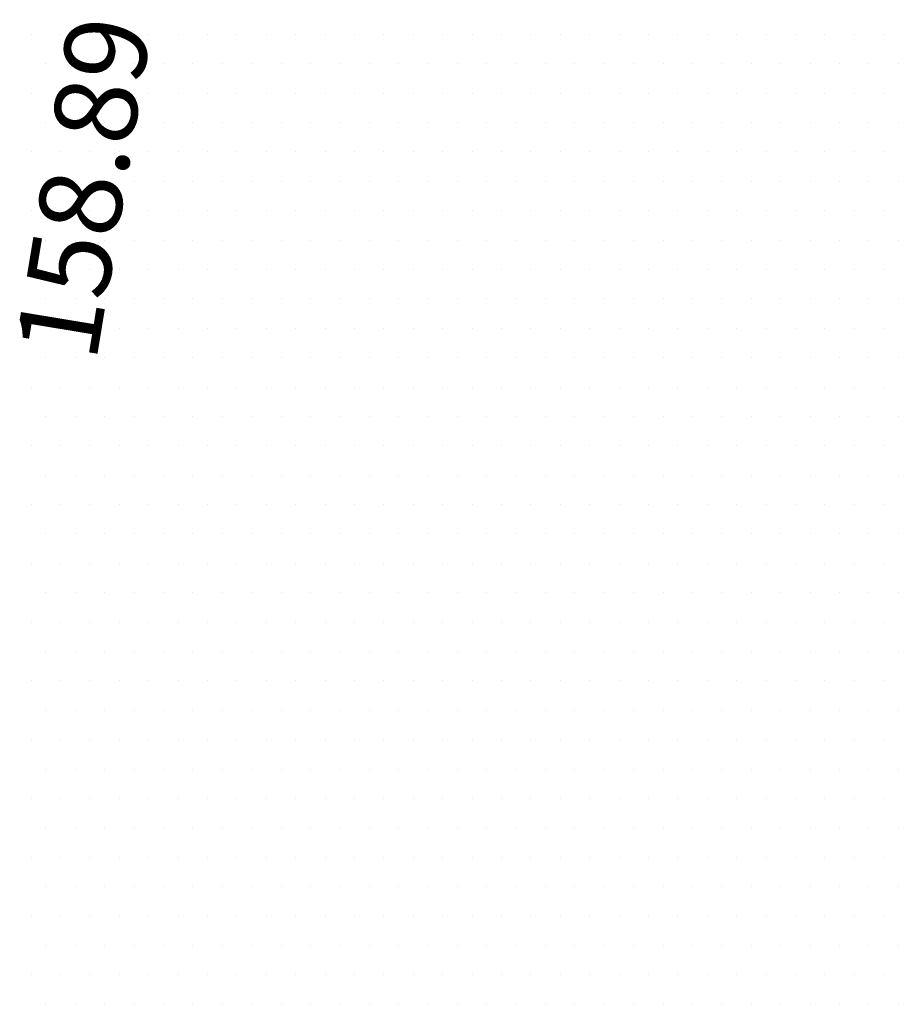
# Model space of a CAD drawing. Extents: x 359501 to 361276, y 3321657 to 3323041.
# Drawn here: x 359818 to 359840, y 3321882 to 3321907 of the extents above; entities that cross this region are included whole.
import ezdxf

# ---------------------------------------------------------------- set-up
doc = ezdxf.new("R2010")
doc.units = 0
doc.header["$MEASUREMENT"] = 0
doc.layers.get('0').update_dxf_attribs({"linetype": 'CONTINUOUS'})
doc.layers.add('HATCH-RECUO', color=8, linetype='CONTINUOUS')
doc.layers.add('PROJETO', color=4, linetype='CONTINUOUS')
doc.styles.add('ROMANS', font='romans', dxfattribs={"height": 1.3})

# ---------------------------------------------------------------- blocks, each defined once
blk = doc.blocks.new('*X3')
at = {"color": 0, "linetype": 'CONTINUOUS'}
for p, q in [((179206.125, 1663590.75), (179206.125, 1663590.75)), ((179206.875, 1663590.75), (179206.875, 1663590.75)), ((179207.625, 1663590.75), (179207.625, 1663590.75)), ((179208.375, 1663590.75), (179208.375, 1663590.75)), ((179209.125, 1663590.75), (179209.125, 1663590.75)), ((179209.875, 1663590.75), (179209.875, 1663590.75)), ((179210.625, 1663590.75), (179210.625, 1663590.75)), ((179211.375, 1663590.75), (179211.375, 1663590.75)), ((179212.125, 1663590.75), (179212.125, 1663590.75)), ((179212.875, 1663590.75), (179212.875, 1663590.75)), ((179213.625, 1663590.75), (179213.625, 1663590.75)), ((179214.375, 1663590.75), (179214.375, 1663590.75)), ((179215.125, 1663590.75), (179215.125, 1663590.75)), ((179215.875, 1663590.75), (179215.875, 1663590.75)), ((179216.625, 1663590.75), (179216.625, 1663590.75)), ((179217.375, 1663590.75), (179217.375, 1663590.75)), ((179218.125, 1663590.75), (179218.125, 1663590.75)), ((179218.875, 1663590.75), (179218.875, 1663590.75)), ((179219.625, 1663590.75), (179219.625, 1663590.75)), ((179220.375, 1663590.75), (179220.375, 1663590.75)), ((179221.125, 1663590.75), (179221.125, 1663590.75)), ((179221.875, 1663590.75), (179221.875, 1663590.75)), ((179222.625, 1663590.75), (179222.625, 1663590.75)), ((179223.375, 1663590.75), (179223.375, 1663590.75)), ((179224.125, 1663590.75), (179224.125, 1663590.75)), ((179224.875, 1663590.75), (179224.875, 1663590.75)), ((179225.625, 1663590.75), (179225.625, 1663590.75)), ((179226.375, 1663590.75), (179226.375, 1663590.75)), ((179227.125, 1663590.75), (179227.125, 1663590.75)), ((179227.875, 1663590.75), (179227.875, 1663590.75)), ((179206.5, 1663590), (179206.5, 1663590)), ((179207.25, 1663590), (179207.25, 1663590)), ((179208, 1663590), (179208, 1663590)), ((179208.75, 1663590), (179208.75, 1663590)), ((179209.5, 1663590), (179209.5, 1663590)), ((179210.25, 1663590), (179210.25, 1663590)), ((179211, 1663590), (179211, 1663590)), ((179211.75, 1663590), (179211.75, 1663590)), ((179212.5, 1663590), (179212.5, 1663590)), ((179213.25, 1663590), (179213.25, 1663590)), ((179214, 1663590), (179214, 1663590)), ((179214.75, 1663590), (179214.75, 1663590)), ((179215.5, 1663590), (179215.5, 1663590)), ((179216.25, 1663590), (179216.25, 1663590)), ((179217, 1663590), (179217, 1663590)), ((179217.75, 1663590), (179217.75, 1663590)), ((179218.5, 1663590), (179218.5, 1663590)), ((179219.25, 1663590), (179219.25, 1663590)), ((179220, 1663590), (179220, 1663590)), ((179220.75, 1663590), (179220.75, 1663590)), ((179221.5, 1663590), (179221.5, 1663590)), ((179222.25, 1663590), (179222.25, 1663590)), ((179223, 1663590), (179223, 1663590)), ((179223.75, 1663590), (179223.75, 1663590)), ((179224.5, 1663590), (179224.5, 1663590)), ((179225.25, 1663590), (179225.25, 1663590)), ((179226, 1663590), (179226, 1663590)), ((179226.75, 1663590), (179226.75, 1663590)), ((179227.5, 1663590), (179227.5, 1663590)), ((179228.25, 1663590), (179228.25, 1663590)), ((179206.125, 1663589.25), (179206.125, 1663589.25)), ((179206.875, 1663589.25), (179206.875, 1663589.25)), ((179207.625, 1663589.25), (179207.625, 1663589.25)), ((179208.375, 1663589.25), (179208.375, 1663589.25)), ((179209.125, 1663589.25), (179209.125, 1663589.25)), ((179209.875, 1663589.25), (179209.875, 1663589.25)), ((179210.625, 1663589.25), (179210.625, 1663589.25)), ((179211.375, 1663589.25), (179211.375, 1663589.25)), ((179212.125, 1663589.25), (179212.125, 1663589.25)), ((179212.875, 1663589.25), (179212.875, 1663589.25)), ((179213.625, 1663589.25), (179213.625, 1663589.25)), ((179214.375, 1663589.25), (179214.375, 1663589.25)), ((179215.125, 1663589.25), (179215.125, 1663589.25)), ((179215.875, 1663589.25), (179215.875, 1663589.25)), ((179216.625, 1663589.25), (179216.625, 1663589.25)), ((179217.375, 1663589.25), (179217.375, 1663589.25)), ((179218.125, 1663589.25), (179218.125, 1663589.25)), ((179218.875, 1663589.25), (179218.875, 1663589.25)), ((179219.625, 1663589.25), (179219.625, 1663589.25)), ((179220.375, 1663589.25), (179220.375, 1663589.25)), ((179221.125, 1663589.25), (179221.125, 1663589.25)), ((179221.875, 1663589.25), (179221.875, 1663589.25)), ((179222.625, 1663589.25), (179222.625, 1663589.25)), ((179223.375, 1663589.25), (179223.375, 1663589.25)), ((179224.125, 1663589.25), (179224.125, 1663589.25)), ((179224.875, 1663589.25), (179224.875, 1663589.25)), ((179225.625, 1663589.25), (179225.625, 1663589.25)), ((179226.375, 1663589.25), (179226.375, 1663589.25)), ((179227.125, 1663589.25), (179227.125, 1663589.25)), ((179227.875, 1663589.25), (179227.875, 1663589.25)), ((179206.5, 1663588.5), (179206.5, 1663588.5)), ((179207.25, 1663588.5), (179207.25, 1663588.5)), ((179208, 1663588.5), (179208, 1663588.5)), ((179208.75, 1663588.5), (179208.75, 1663588.5)), ((179209.5, 1663588.5), (179209.5, 1663588.5)), ((179210.25, 1663588.5), (179210.25, 1663588.5)), ((179211, 1663588.5), (179211, 1663588.5)), ((179211.75, 1663588.5), (179211.75, 1663588.5)), ((179212.5, 1663588.5), (179212.5, 1663588.5)), ((179213.25, 1663588.5), (179213.25, 1663588.5)), ((179214, 1663588.5), (179214, 1663588.5)), ((179214.75, 1663588.5), (179214.75, 1663588.5)), ((179215.5, 1663588.5), (179215.5, 1663588.5)), ((179216.25, 1663588.5), (179216.25, 1663588.5)), ((179217, 1663588.5), (179217, 1663588.5)), ((179217.75, 1663588.5), (179217.75, 1663588.5)), ((179218.5, 1663588.5), (179218.5, 1663588.5)), ((179219.25, 1663588.5), (179219.25, 1663588.5)), ((179220, 1663588.5), (179220, 1663588.5)), ((179220.75, 1663588.5), (179220.75, 1663588.5)), ((179221.5, 1663588.5), (179221.5, 1663588.5)), ((179222.25, 1663588.5), (179222.25, 1663588.5)), ((179223, 1663588.5), (179223, 1663588.5)), ((179223.75, 1663588.5), (179223.75, 1663588.5)), ((179224.5, 1663588.5), (179224.5, 1663588.5)), ((179225.25, 1663588.5), (179225.25, 1663588.5)), ((179226, 1663588.5), (179226, 1663588.5)), ((179226.75, 1663588.5), (179226.75, 1663588.5)), ((179227.5, 1663588.5), (179227.5, 1663588.5)), ((179228.25, 1663588.5), (179228.25, 1663588.5)), ((179206.125, 1663587.75), (179206.125, 1663587.75)), ((179206.875, 1663587.75), (179206.875, 1663587.75)), ((179207.625, 1663587.75), (179207.625, 1663587.75)), ((179208.375, 1663587.75), (179208.375, 1663587.75)), ((179209.125, 1663587.75), (179209.125, 1663587.75)), ((179209.875, 1663587.75), (179209.875, 1663587.75)), ((179210.625, 1663587.75), (179210.625, 1663587.75)), ((179211.375, 1663587.75), (179211.375, 1663587.75)), ((179212.125, 1663587.75), (179212.125, 1663587.75)), ((179212.875, 1663587.75), (179212.875, 1663587.75)), ((179213.625, 1663587.75), (179213.625, 1663587.75)), ((179214.375, 1663587.75), (179214.375, 1663587.75)), ((179215.125, 1663587.75), (179215.125, 1663587.75)), ((179215.875, 1663587.75), (179215.875, 1663587.75)), ((179216.625, 1663587.75), (179216.625, 1663587.75)), ((179217.375, 1663587.75), (179217.375, 1663587.75)), ((179218.125, 1663587.75), (179218.125, 1663587.75)), ((179218.875, 1663587.75), (179218.875, 1663587.75)), ((179219.625, 1663587.75), (179219.625, 1663587.75)), ((179220.375, 1663587.75), (179220.375, 1663587.75)), ((179221.125, 1663587.75), (179221.125, 1663587.75)), ((179221.875, 1663587.75), (179221.875, 1663587.75)), ((179222.625, 1663587.75), (179222.625, 1663587.75)), ((179223.375, 1663587.75), (179223.375, 1663587.75)), ((179224.125, 1663587.75), (179224.125, 1663587.75)), ((179224.875, 1663587.75), (179224.875, 1663587.75)), ((179225.625, 1663587.75), (179225.625, 1663587.75)), ((179226.375, 1663587.75), (179226.375, 1663587.75)), ((179227.125, 1663587.75), (179227.125, 1663587.75)), ((179227.875, 1663587.75), (179227.875, 1663587.75)), ((179206.5, 1663587), (179206.5, 1663587)), ((179207.25, 1663587), (179207.25, 1663587)), ((179208, 1663587), (179208, 1663587)), ((179208.75, 1663587), (179208.75, 1663587)), ((179209.5, 1663587), (179209.5, 1663587)), ((179210.25, 1663587), (179210.25, 1663587)), ((179211, 1663587), (179211, 1663587)), ((179211.75, 1663587), (179211.75, 1663587)), ((179212.5, 1663587), (179212.5, 1663587)), ((179213.25, 1663587), (179213.25, 1663587)), ((179214, 1663587), (179214, 1663587)), ((179214.75, 1663587), (179214.75, 1663587)), ((179215.5, 1663587), (179215.5, 1663587)), ((179216.25, 1663587), (179216.25, 1663587)), ((179217, 1663587), (179217, 1663587)), ((179217.75, 1663587), (179217.75, 1663587)), ((179218.5, 1663587), (179218.5, 1663587)), ((179219.25, 1663587), (179219.25, 1663587)), ((179220, 1663587), (179220, 1663587)), ((179220.75, 1663587), (179220.75, 1663587)), ((179221.5, 1663587), (179221.5, 1663587)), ((179222.25, 1663587), (179222.25, 1663587)), ((179223, 1663587), (179223, 1663587)), ((179223.75, 1663587), (179223.75, 1663587)), ((179224.5, 1663587), (179224.5, 1663587)), ((179225.25, 1663587), (179225.25, 1663587)), ((179226, 1663587), (179226, 1663587)), ((179226.75, 1663587), (179226.75, 1663587)), ((179227.5, 1663587), (179227.5, 1663587)), ((179228.25, 1663587), (179228.25, 1663587)), ((179206.125, 1663586.25), (179206.125, 1663586.25)), ((179206.875, 1663586.25), (179206.875, 1663586.25)), ((179207.625, 1663586.25), (179207.625, 1663586.25)), ((179208.375, 1663586.25), (179208.375, 1663586.25)), ((179209.125, 1663586.25), (179209.125, 1663586.25)), ((179209.875, 1663586.25), (179209.875, 1663586.25)), ((179210.625, 1663586.25), (179210.625, 1663586.25)), ((179211.375, 1663586.25), (179211.375, 1663586.25)), ((179212.125, 1663586.25), (179212.125, 1663586.25)), ((179212.875, 1663586.25), (179212.875, 1663586.25)), ((179213.625, 1663586.25), (179213.625, 1663586.25)), ((179214.375, 1663586.25), (179214.375, 1663586.25)), ((179215.125, 1663586.25), (179215.125, 1663586.25)), ((179215.875, 1663586.25), (179215.875, 1663586.25)), ((179216.625, 1663586.25), (179216.625, 1663586.25)), ((179217.375, 1663586.25), (179217.375, 1663586.25)), ((179218.125, 1663586.25), (179218.125, 1663586.25)), ((179218.875, 1663586.25), (179218.875, 1663586.25)), ((179219.625, 1663586.25), (179219.625, 1663586.25)), ((179220.375, 1663586.25), (179220.375, 1663586.25)), ((179221.125, 1663586.25), (179221.125, 1663586.25)), ((179221.875, 1663586.25), (179221.875, 1663586.25)), ((179222.625, 1663586.25), (179222.625, 1663586.25)), ((179223.375, 1663586.25), (179223.375, 1663586.25)), ((179224.125, 1663586.25), (179224.125, 1663586.25)), ((179224.875, 1663586.25), (179224.875, 1663586.25)), ((179225.625, 1663586.25), (179225.625, 1663586.25)), ((179226.375, 1663586.25), (179226.375, 1663586.25)), ((179227.125, 1663586.25), (179227.125, 1663586.25)), ((179227.875, 1663586.25), (179227.875, 1663586.25)), ((179206.5, 1663585.5), (179206.5, 1663585.5)), ((179207.25, 1663585.5), (179207.25, 1663585.5)), ((179208, 1663585.5), (179208, 1663585.5)), ((179208.75, 1663585.5), (179208.75, 1663585.5)), ((179209.5, 1663585.5), (179209.5, 1663585.5)), ((179210.25, 1663585.5), (179210.25, 1663585.5)), ((179211, 1663585.5), (179211, 1663585.5)), ((179211.75, 1663585.5), (179211.75, 1663585.5)), ((179212.5, 1663585.5), (179212.5, 1663585.5)), ((179213.25, 1663585.5), (179213.25, 1663585.5)), ((179214, 1663585.5), (179214, 1663585.5)), ((179214.75, 1663585.5), (179214.75, 1663585.5)), ((179215.5, 1663585.5), (179215.5, 1663585.5)), ((179216.25, 1663585.5), (179216.25, 1663585.5)), ((179217, 1663585.5), (179217, 1663585.5)), ((179217.75, 1663585.5), (179217.75, 1663585.5)), ((179218.5, 1663585.5), (179218.5, 1663585.5)), ((179219.25, 1663585.5), (179219.25, 1663585.5)), ((179220, 1663585.5), (179220, 1663585.5)), ((179220.75, 1663585.5), (179220.75, 1663585.5)), ((179221.5, 1663585.5), (179221.5, 1663585.5)), ((179222.25, 1663585.5), (179222.25, 1663585.5)), ((179223, 1663585.5), (179223, 1663585.5)), ((179223.75, 1663585.5), (179223.75, 1663585.5)), ((179224.5, 1663585.5), (179224.5, 1663585.5)), ((179225.25, 1663585.5), (179225.25, 1663585.5)), ((179226, 1663585.5), (179226, 1663585.5)), ((179226.75, 1663585.5), (179226.75, 1663585.5)), ((179227.5, 1663585.5), (179227.5, 1663585.5)), ((179228.25, 1663585.5), (179228.25, 1663585.5)), ((179206.125, 1663584.75), (179206.125, 1663584.75)), ((179206.875, 1663584.75), (179206.875, 1663584.75)), ((179207.625, 1663584.75), (179207.625, 1663584.75)), ((179208.375, 1663584.75), (179208.375, 1663584.75)), ((179209.125, 1663584.75), (179209.125, 1663584.75)), ((179209.875, 1663584.75), (179209.875, 1663584.75)), ((179210.625, 1663584.75), (179210.625, 1663584.75)), ((179211.375, 1663584.75), (179211.375, 1663584.75)), ((179212.125, 1663584.75), (179212.125, 1663584.75)), ((179212.875, 1663584.75), (179212.875, 1663584.75)), ((179213.625, 1663584.75), (179213.625, 1663584.75)), ((179214.375, 1663584.75), (179214.375, 1663584.75)), ((179215.125, 1663584.75), (179215.125, 1663584.75)), ((179215.875, 1663584.75), (179215.875, 1663584.75)), ((179216.625, 1663584.75), (179216.625, 1663584.75)), ((179217.375, 1663584.75), (179217.375, 1663584.75)), ((179218.125, 1663584.75), (179218.125, 1663584.75)), ((179218.875, 1663584.75), (179218.875, 1663584.75)), ((179219.625, 1663584.75), (179219.625, 1663584.75)), ((179220.375, 1663584.75), (179220.375, 1663584.75)), ((179221.125, 1663584.75), (179221.125, 1663584.75)), ((179221.875, 1663584.75), (179221.875, 1663584.75)), ((179222.625, 1663584.75), (179222.625, 1663584.75)), ((179223.375, 1663584.75), (179223.375, 1663584.75)), ((179224.125, 1663584.75), (179224.125, 1663584.75)), ((179224.875, 1663584.75), (179224.875, 1663584.75)), ((179225.625, 1663584.75), (179225.625, 1663584.75)), ((179226.375, 1663584.75), (179226.375, 1663584.75)), ((179227.125, 1663584.75), (179227.125, 1663584.75)), ((179227.875, 1663584.75), (179227.875, 1663584.75)), ((179206.5, 1663584), (179206.5, 1663584)), ((179207.25, 1663584), (179207.25, 1663584)), ((179208, 1663584), (179208, 1663584)), ((179208.75, 1663584), (179208.75, 1663584)), ((179209.5, 1663584), (179209.5, 1663584)), ((179210.25, 1663584), (179210.25, 1663584)), ((179211, 1663584), (179211, 1663584)), ((179211.75, 1663584), (179211.75, 1663584)), ((179212.5, 1663584), (179212.5, 1663584)), ((179213.25, 1663584), (179213.25, 1663584)), ((179214, 1663584), (179214, 1663584)), ((179214.75, 1663584), (179214.75, 1663584)), ((179215.5, 1663584), (179215.5, 1663584)), ((179216.25, 1663584), (179216.25, 1663584)), ((179217, 1663584), (179217, 1663584)), ((179217.75, 1663584), (179217.75, 1663584)), ((179218.5, 1663584), (179218.5, 1663584)), ((179219.25, 1663584), (179219.25, 1663584)), ((179220, 1663584), (179220, 1663584)), ((179220.75, 1663584), (179220.75, 1663584)), ((179221.5, 1663584), (179221.5, 1663584)), ((179222.25, 1663584), (179222.25, 1663584)), ((179223, 1663584), (179223, 1663584)), ((179223.75, 1663584), (179223.75, 1663584)), ((179224.5, 1663584), (179224.5, 1663584)), ((179225.25, 1663584), (179225.25, 1663584)), ((179226, 1663584), (179226, 1663584)), ((179226.75, 1663584), (179226.75, 1663584)), ((179227.5, 1663584), (179227.5, 1663584)), ((179228.25, 1663584), (179228.25, 1663584)), ((179206.125, 1663583.25), (179206.125, 1663583.25)), ((179206.875, 1663583.25), (179206.875, 1663583.25)), ((179207.625, 1663583.25), (179207.625, 1663583.25)), ((179208.375, 1663583.25), (179208.375, 1663583.25)), ((179209.125, 1663583.25), (179209.125, 1663583.25)), ((179209.875, 1663583.25), (179209.875, 1663583.25)), ((179210.625, 1663583.25), (179210.625, 1663583.25)), ((179211.375, 1663583.25), (179211.375, 1663583.25)), ((179212.125, 1663583.25), (179212.125, 1663583.25)), ((179212.875, 1663583.25), (179212.875, 1663583.25)), ((179213.625, 1663583.25), (179213.625, 1663583.25)), ((179214.375, 1663583.25), (179214.375, 1663583.25)), ((179215.125, 1663583.25), (179215.125, 1663583.25)), ((179215.875, 1663583.25), (179215.875, 1663583.25)), ((179216.625, 1663583.25), (179216.625, 1663583.25)), ((179217.375, 1663583.25), (179217.375, 1663583.25)), ((179218.125, 1663583.25), (179218.125, 1663583.25)), ((179218.875, 1663583.25), (179218.875, 1663583.25)), ((179219.625, 1663583.25), (179219.625, 1663583.25)), ((179220.375, 1663583.25), (179220.375, 1663583.25)), ((179221.125, 1663583.25), (179221.125, 1663583.25)), ((179221.875, 1663583.25), (179221.875, 1663583.25)), ((179222.625, 1663583.25), (179222.625, 1663583.25)), ((179223.375, 1663583.25), (179223.375, 1663583.25)), ((179224.125, 1663583.25), (179224.125, 1663583.25)), ((179224.875, 1663583.25), (179224.875, 1663583.25)), ((179225.625, 1663583.25), (179225.625, 1663583.25)), ((179226.375, 1663583.25), (179226.375, 1663583.25)), ((179227.125, 1663583.25), (179227.125, 1663583.25)), ((179227.875, 1663583.25), (179227.875, 1663583.25)), ((179206.5, 1663582.5), (179206.5, 1663582.5)), ((179207.25, 1663582.5), (179207.25, 1663582.5)), ((179208, 1663582.5), (179208, 1663582.5)), ((179208.75, 1663582.5), (179208.75, 1663582.5)), ((179209.5, 1663582.5), (179209.5, 1663582.5)), ((179210.25, 1663582.5), (179210.25, 1663582.5)), ((179211, 1663582.5), (179211, 1663582.5)), ((179211.75, 1663582.5), (179211.75, 1663582.5)), ((179212.5, 1663582.5), (179212.5, 1663582.5)), ((179213.25, 1663582.5), (179213.25, 1663582.5)), ((179214, 1663582.5), (179214, 1663582.5)), ((179214.75, 1663582.5), (179214.75, 1663582.5)), ((179215.5, 1663582.5), (179215.5, 1663582.5)), ((179216.25, 1663582.5), (179216.25, 1663582.5)), ((179217, 1663582.5), (179217, 1663582.5)), ((179217.75, 1663582.5), (179217.75, 1663582.5)), ((179218.5, 1663582.5), (179218.5, 1663582.5)), ((179219.25, 1663582.5), (179219.25, 1663582.5)), ((179220, 1663582.5), (179220, 1663582.5)), ((179220.75, 1663582.5), (179220.75, 1663582.5)), ((179221.5, 1663582.5), (179221.5, 1663582.5)), ((179222.25, 1663582.5), (179222.25, 1663582.5)), ((179223, 1663582.5), (179223, 1663582.5)), ((179223.75, 1663582.5), (179223.75, 1663582.5)), ((179224.5, 1663582.5), (179224.5, 1663582.5)), ((179225.25, 1663582.5), (179225.25, 1663582.5)), ((179226, 1663582.5), (179226, 1663582.5)), ((179226.75, 1663582.5), (179226.75, 1663582.5)), ((179227.5, 1663582.5), (179227.5, 1663582.5)), ((179228.25, 1663582.5), (179228.25, 1663582.5)), ((179206.125, 1663581.75), (179206.125, 1663581.75)), ((179206.875, 1663581.75), (179206.875, 1663581.75)), ((179207.625, 1663581.75), (179207.625, 1663581.75)), ((179208.375, 1663581.75), (179208.375, 1663581.75)), ((179209.125, 1663581.75), (179209.125, 1663581.75)), ((179209.875, 1663581.75), (179209.875, 1663581.75)), ((179210.625, 1663581.75), (179210.625, 1663581.75)), ((179211.375, 1663581.75), (179211.375, 1663581.75)), ((179212.125, 1663581.75), (179212.125, 1663581.75)), ((179212.875, 1663581.75), (179212.875, 1663581.75)), ((179213.625, 1663581.75), (179213.625, 1663581.75)), ((179214.375, 1663581.75), (179214.375, 1663581.75)), ((179215.125, 1663581.75), (179215.125, 1663581.75)), ((179215.875, 1663581.75), (179215.875, 1663581.75)), ((179216.625, 1663581.75), (179216.625, 1663581.75)), ((179217.375, 1663581.75), (179217.375, 1663581.75)), ((179218.125, 1663581.75), (179218.125, 1663581.75)), ((179218.875, 1663581.75), (179218.875, 1663581.75)), ((179219.625, 1663581.75), (179219.625, 1663581.75)), ((179220.375, 1663581.75), (179220.375, 1663581.75)), ((179221.125, 1663581.75), (179221.125, 1663581.75)), ((179221.875, 1663581.75), (179221.875, 1663581.75)), ((179222.625, 1663581.75), (179222.625, 1663581.75)), ((179223.375, 1663581.75), (179223.375, 1663581.75)), ((179224.125, 1663581.75), (179224.125, 1663581.75)), ((179224.875, 1663581.75), (179224.875, 1663581.75)), ((179225.625, 1663581.75), (179225.625, 1663581.75)), ((179226.375, 1663581.75), (179226.375, 1663581.75)), ((179227.125, 1663581.75), (179227.125, 1663581.75)), ((179227.875, 1663581.75), (179227.875, 1663581.75)), ((179206.5, 1663581), (179206.5, 1663581)), ((179207.25, 1663581), (179207.25, 1663581)), ((179208, 1663581), (179208, 1663581)), ((179208.75, 1663581), (179208.75, 1663581)), ((179209.5, 1663581), (179209.5, 1663581)), ((179210.25, 1663581), (179210.25, 1663581)), ((179211, 1663581), (179211, 1663581)), ((179211.75, 1663581), (179211.75, 1663581)), ((179212.5, 1663581), (179212.5, 1663581)), ((179213.25, 1663581), (179213.25, 1663581)), ((179214, 1663581), (179214, 1663581)), ((179214.75, 1663581), (179214.75, 1663581)), ((179215.5, 1663581), (179215.5, 1663581)), ((179216.25, 1663581), (179216.25, 1663581)), ((179217, 1663581), (179217, 1663581)), ((179217.75, 1663581), (179217.75, 1663581)), ((179218.5, 1663581), (179218.5, 1663581)), ((179219.25, 1663581), (179219.25, 1663581)), ((179220, 1663581), (179220, 1663581)), ((179220.75, 1663581), (179220.75, 1663581)), ((179221.5, 1663581), (179221.5, 1663581)), ((179222.25, 1663581), (179222.25, 1663581)), ((179223, 1663581), (179223, 1663581)), ((179223.75, 1663581), (179223.75, 1663581)), ((179224.5, 1663581), (179224.5, 1663581)), ((179225.25, 1663581), (179225.25, 1663581)), ((179226, 1663581), (179226, 1663581)), ((179226.75, 1663581), (179226.75, 1663581)), ((179227.5, 1663581), (179227.5, 1663581)), ((179228.25, 1663581), (179228.25, 1663581)), ((179206.125, 1663580.25), (179206.125, 1663580.25)), ((179206.875, 1663580.25), (179206.875, 1663580.25)), ((179207.625, 1663580.25), (179207.625, 1663580.25)), ((179208.375, 1663580.25), (179208.375, 1663580.25)), ((179209.125, 1663580.25), (179209.125, 1663580.25)), ((179209.875, 1663580.25), (179209.875, 1663580.25)), ((179210.625, 1663580.25), (179210.625, 1663580.25)), ((179211.375, 1663580.25), (179211.375, 1663580.25)), ((179212.125, 1663580.25), (179212.125, 1663580.25)), ((179212.875, 1663580.25), (179212.875, 1663580.25)), ((179213.625, 1663580.25), (179213.625, 1663580.25)), ((179214.375, 1663580.25), (179214.375, 1663580.25)), ((179215.125, 1663580.25), (179215.125, 1663580.25)), ((179215.875, 1663580.25), (179215.875, 1663580.25)), ((179216.625, 1663580.25), (179216.625, 1663580.25)), ((179217.375, 1663580.25), (179217.375, 1663580.25)), ((179218.125, 1663580.25), (179218.125, 1663580.25)), ((179218.875, 1663580.25), (179218.875, 1663580.25)), ((179219.625, 1663580.25), (179219.625, 1663580.25)), ((179220.375, 1663580.25), (179220.375, 1663580.25)), ((179221.125, 1663580.25), (179221.125, 1663580.25)), ((179221.875, 1663580.25), (179221.875, 1663580.25)), ((179222.625, 1663580.25), (179222.625, 1663580.25)), ((179223.375, 1663580.25), (179223.375, 1663580.25)), ((179224.125, 1663580.25), (179224.125, 1663580.25)), ((179224.875, 1663580.25), (179224.875, 1663580.25)), ((179225.625, 1663580.25), (179225.625, 1663580.25)), ((179226.375, 1663580.25), (179226.375, 1663580.25)), ((179227.125, 1663580.25), (179227.125, 1663580.25)), ((179227.875, 1663580.25), (179227.875, 1663580.25)), ((179206.5, 1663579.5), (179206.5, 1663579.5)), ((179207.25, 1663579.5), (179207.25, 1663579.5)), ((179208, 1663579.5), (179208, 1663579.5)), ((179208.75, 1663579.5), (179208.75, 1663579.5)), ((179209.5, 1663579.5), (179209.5, 1663579.5)), ((179210.25, 1663579.5), (179210.25, 1663579.5)), ((179211, 1663579.5), (179211, 1663579.5)), ((179211.75, 1663579.5), (179211.75, 1663579.5)), ((179212.5, 1663579.5), (179212.5, 1663579.5)), ((179213.25, 1663579.5), (179213.25, 1663579.5)), ((179214, 1663579.5), (179214, 1663579.5)), ((179214.75, 1663579.5), (179214.75, 1663579.5)), ((179215.5, 1663579.5), (179215.5, 1663579.5)), ((179216.25, 1663579.5), (179216.25, 1663579.5)), ((179217, 1663579.5), (179217, 1663579.5)), ((179217.75, 1663579.5), (179217.75, 1663579.5)), ((179218.5, 1663579.5), (179218.5, 1663579.5)), ((179219.25, 1663579.5), (179219.25, 1663579.5)), ((179220, 1663579.5), (179220, 1663579.5)), ((179220.75, 1663579.5), (179220.75, 1663579.5)), ((179221.5, 1663579.5), (179221.5, 1663579.5)), ((179222.25, 1663579.5), (179222.25, 1663579.5)), ((179223, 1663579.5), (179223, 1663579.5)), ((179223.75, 1663579.5), (179223.75, 1663579.5)), ((179224.5, 1663579.5), (179224.5, 1663579.5)), ((179225.25, 1663579.5), (179225.25, 1663579.5)), ((179226, 1663579.5), (179226, 1663579.5)), ((179226.75, 1663579.5), (179226.75, 1663579.5)), ((179227.5, 1663579.5), (179227.5, 1663579.5)), ((179228.25, 1663579.5), (179228.25, 1663579.5)), ((179206.125, 1663578.75), (179206.125, 1663578.75)), ((179206.875, 1663578.75), (179206.875, 1663578.75)), ((179207.625, 1663578.75), (179207.625, 1663578.75)), ((179208.375, 1663578.75), (179208.375, 1663578.75)), ((179209.125, 1663578.75), (179209.125, 1663578.75)), ((179209.875, 1663578.75), (179209.875, 1663578.75)), ((179210.625, 1663578.75), (179210.625, 1663578.75)), ((179211.375, 1663578.75), (179211.375, 1663578.75)), ((179212.125, 1663578.75), (179212.125, 1663578.75)), ((179212.875, 1663578.75), (179212.875, 1663578.75)), ((179213.625, 1663578.75), (179213.625, 1663578.75)), ((179214.375, 1663578.75), (179214.375, 1663578.75)), ((179215.125, 1663578.75), (179215.125, 1663578.75)), ((179215.875, 1663578.75), (179215.875, 1663578.75)), ((179216.625, 1663578.75), (179216.625, 1663578.75)), ((179217.375, 1663578.75), (179217.375, 1663578.75)), ((179218.125, 1663578.75), (179218.125, 1663578.75)), ((179218.875, 1663578.75), (179218.875, 1663578.75)), ((179219.625, 1663578.75), (179219.625, 1663578.75)), ((179220.375, 1663578.75), (179220.375, 1663578.75)), ((179221.125, 1663578.75), (179221.125, 1663578.75)), ((179221.875, 1663578.75), (179221.875, 1663578.75)), ((179222.625, 1663578.75), (179222.625, 1663578.75)), ((179223.375, 1663578.75), (179223.375, 1663578.75)), ((179224.125, 1663578.75), (179224.125, 1663578.75)), ((179224.875, 1663578.75), (179224.875, 1663578.75)), ((179225.625, 1663578.75), (179225.625, 1663578.75)), ((179226.375, 1663578.75), (179226.375, 1663578.75)), ((179227.125, 1663578.75), (179227.125, 1663578.75)), ((179227.875, 1663578.75), (179227.875, 1663578.75)), ((179206.5, 1663578), (179206.5, 1663578)), ((179207.25, 1663578), (179207.25, 1663578)), ((179208, 1663578), (179208, 1663578)), ((179208.75, 1663578), (179208.75, 1663578)), ((179209.5, 1663578), (179209.5, 1663578)), ((179210.25, 1663578), (179210.25, 1663578)), ((179211, 1663578), (179211, 1663578)), ((179211.75, 1663578), (179211.75, 1663578)), ((179212.5, 1663578), (179212.5, 1663578)), ((179213.25, 1663578), (179213.25, 1663578)), ((179214, 1663578), (179214, 1663578)), ((179214.75, 1663578), (179214.75, 1663578)), ((179215.5, 1663578), (179215.5, 1663578)), ((179216.25, 1663578), (179216.25, 1663578)), ((179217, 1663578), (179217, 1663578)), ((179217.75, 1663578), (179217.75, 1663578)), ((179218.5, 1663578), (179218.5, 1663578)), ((179219.25, 1663578), (179219.25, 1663578)), ((179220, 1663578), (179220, 1663578)), ((179220.75, 1663578), (179220.75, 1663578)), ((179221.5, 1663578), (179221.5, 1663578)), ((179222.25, 1663578), (179222.25, 1663578)), ((179223, 1663578), (179223, 1663578)), ((179223.75, 1663578), (179223.75, 1663578)), ((179224.5, 1663578), (179224.5, 1663578)), ((179225.25, 1663578), (179225.25, 1663578)), ((179226, 1663578), (179226, 1663578)), ((179226.75, 1663578), (179226.75, 1663578)), ((179227.5, 1663578), (179227.5, 1663578)), ((179228.25, 1663578), (179228.25, 1663578)), ((179206.125, 1663577.25), (179206.125, 1663577.25)), ((179206.875, 1663577.25), (179206.875, 1663577.25)), ((179207.625, 1663577.25), (179207.625, 1663577.25)), ((179208.375, 1663577.25), (179208.375, 1663577.25)), ((179209.125, 1663577.25), (179209.125, 1663577.25)), ((179209.875, 1663577.25), (179209.875, 1663577.25)), ((179210.625, 1663577.25), (179210.625, 1663577.25)), ((179211.375, 1663577.25), (179211.375, 1663577.25)), ((179212.125, 1663577.25), (179212.125, 1663577.25)), ((179212.875, 1663577.25), (179212.875, 1663577.25)), ((179213.625, 1663577.25), (179213.625, 1663577.25)), ((179214.375, 1663577.25), (179214.375, 1663577.25)), ((179215.125, 1663577.25), (179215.125, 1663577.25)), ((179215.875, 1663577.25), (179215.875, 1663577.25)), ((179216.625, 1663577.25), (179216.625, 1663577.25)), ((179217.375, 1663577.25), (179217.375, 1663577.25)), ((179218.125, 1663577.25), (179218.125, 1663577.25)), ((179218.875, 1663577.25), (179218.875, 1663577.25)), ((179219.625, 1663577.25), (179219.625, 1663577.25)), ((179220.375, 1663577.25), (179220.375, 1663577.25)), ((179221.125, 1663577.25), (179221.125, 1663577.25)), ((179221.875, 1663577.25), (179221.875, 1663577.25)), ((179222.625, 1663577.25), (179222.625, 1663577.25)), ((179223.375, 1663577.25), (179223.375, 1663577.25)), ((179224.125, 1663577.25), (179224.125, 1663577.25)), ((179224.875, 1663577.25), (179224.875, 1663577.25)), ((179225.625, 1663577.25), (179225.625, 1663577.25)), ((179226.375, 1663577.25), (179226.375, 1663577.25)), ((179227.125, 1663577.25), (179227.125, 1663577.25)), ((179227.875, 1663577.25), (179227.875, 1663577.25)), ((179206.5, 1663576.5), (179206.5, 1663576.5)), ((179207.25, 1663576.5), (179207.25, 1663576.5)), ((179208, 1663576.5), (179208, 1663576.5)), ((179208.75, 1663576.5), (179208.75, 1663576.5)), ((179209.5, 1663576.5), (179209.5, 1663576.5)), ((179210.25, 1663576.5), (179210.25, 1663576.5)), ((179211, 1663576.5), (179211, 1663576.5)), ((179211.75, 1663576.5), (179211.75, 1663576.5)), ((179212.5, 1663576.5), (179212.5, 1663576.5)), ((179213.25, 1663576.5), (179213.25, 1663576.5)), ((179214, 1663576.5), (179214, 1663576.5)), ((179214.75, 1663576.5), (179214.75, 1663576.5)), ((179215.5, 1663576.5), (179215.5, 1663576.5)), ((179216.25, 1663576.5), (179216.25, 1663576.5)), ((179217, 1663576.5), (179217, 1663576.5)), ((179217.75, 1663576.5), (179217.75, 1663576.5)), ((179218.5, 1663576.5), (179218.5, 1663576.5)), ((179219.25, 1663576.5), (179219.25, 1663576.5)), ((179220, 1663576.5), (179220, 1663576.5)), ((179220.75, 1663576.5), (179220.75, 1663576.5)), ((179221.5, 1663576.5), (179221.5, 1663576.5)), ((179222.25, 1663576.5), (179222.25, 1663576.5)), ((179223, 1663576.5), (179223, 1663576.5)), ((179223.75, 1663576.5), (179223.75, 1663576.5)), ((179224.5, 1663576.5), (179224.5, 1663576.5)), ((179225.25, 1663576.5), (179225.25, 1663576.5)), ((179226, 1663576.5), (179226, 1663576.5)), ((179226.75, 1663576.5), (179226.75, 1663576.5)), ((179227.5, 1663576.5), (179227.5, 1663576.5)), ((179228.25, 1663576.5), (179228.25, 1663576.5)), ((179206.125, 1663575.75), (179206.125, 1663575.75)), ((179206.875, 1663575.75), (179206.875, 1663575.75)), ((179207.625, 1663575.75), (179207.625, 1663575.75)), ((179208.375, 1663575.75), (179208.375, 1663575.75)), ((179209.125, 1663575.75), (179209.125, 1663575.75)), ((179209.875, 1663575.75), (179209.875, 1663575.75)), ((179210.625, 1663575.75), (179210.625, 1663575.75)), ((179211.375, 1663575.75), (179211.375, 1663575.75)), ((179212.125, 1663575.75), (179212.125, 1663575.75)), ((179212.875, 1663575.75), (179212.875, 1663575.75)), ((179213.625, 1663575.75), (179213.625, 1663575.75)), ((179214.375, 1663575.75), (179214.375, 1663575.75)), ((179215.125, 1663575.75), (179215.125, 1663575.75)), ((179215.875, 1663575.75), (179215.875, 1663575.75)), ((179216.625, 1663575.75), (179216.625, 1663575.75)), ((179217.375, 1663575.75), (179217.375, 1663575.75)), ((179218.125, 1663575.75), (179218.125, 1663575.75)), ((179218.875, 1663575.75), (179218.875, 1663575.75)), ((179219.625, 1663575.75), (179219.625, 1663575.75)), ((179220.375, 1663575.75), (179220.375, 1663575.75)), ((179221.125, 1663575.75), (179221.125, 1663575.75)), ((179221.875, 1663575.75), (179221.875, 1663575.75)), ((179222.625, 1663575.75), (179222.625, 1663575.75)), ((179223.375, 1663575.75), (179223.375, 1663575.75)), ((179224.125, 1663575.75), (179224.125, 1663575.75)), ((179224.875, 1663575.75), (179224.875, 1663575.75)), ((179225.625, 1663575.75), (179225.625, 1663575.75)), ((179226.375, 1663575.75), (179226.375, 1663575.75)), ((179227.125, 1663575.75), (179227.125, 1663575.75)), ((179227.875, 1663575.75), (179227.875, 1663575.75)), ((179206.5, 1663575), (179206.5, 1663575)), ((179207.25, 1663575), (179207.25, 1663575)), ((179208, 1663575), (179208, 1663575)), ((179208.75, 1663575), (179208.75, 1663575)), ((179209.5, 1663575), (179209.5, 1663575)), ((179210.25, 1663575), (179210.25, 1663575)), ((179211, 1663575), (179211, 1663575)), ((179211.75, 1663575), (179211.75, 1663575)), ((179212.5, 1663575), (179212.5, 1663575)), ((179213.25, 1663575), (179213.25, 1663575)), ((179214, 1663575), (179214, 1663575)), ((179214.75, 1663575), (179214.75, 1663575)), ((179215.5, 1663575), (179215.5, 1663575)), ((179216.25, 1663575), (179216.25, 1663575)), ((179217, 1663575), (179217, 1663575)), ((179217.75, 1663575), (179217.75, 1663575)), ((179218.5, 1663575), (179218.5, 1663575)), ((179219.25, 1663575), (179219.25, 1663575)), ((179220, 1663575), (179220, 1663575)), ((179220.75, 1663575), (179220.75, 1663575)), ((179221.5, 1663575), (179221.5, 1663575)), ((179222.25, 1663575), (179222.25, 1663575)), ((179223, 1663575), (179223, 1663575)), ((179223.75, 1663575), (179223.75, 1663575)), ((179224.5, 1663575), (179224.5, 1663575)), ((179225.25, 1663575), (179225.25, 1663575)), ((179226, 1663575), (179226, 1663575)), ((179226.75, 1663575), (179226.75, 1663575)), ((179227.5, 1663575), (179227.5, 1663575)), ((179228.25, 1663575), (179228.25, 1663575)), ((179206.125, 1663574.25), (179206.125, 1663574.25)), ((179206.875, 1663574.25), (179206.875, 1663574.25)), ((179207.625, 1663574.25), (179207.625, 1663574.25)), ((179208.375, 1663574.25), (179208.375, 1663574.25)), ((179209.125, 1663574.25), (179209.125, 1663574.25)), ((179209.875, 1663574.25), (179209.875, 1663574.25)), ((179210.625, 1663574.25), (179210.625, 1663574.25)), ((179211.375, 1663574.25), (179211.375, 1663574.25)), ((179212.125, 1663574.25), (179212.125, 1663574.25)), ((179212.875, 1663574.25), (179212.875, 1663574.25)), ((179213.625, 1663574.25), (179213.625, 1663574.25)), ((179214.375, 1663574.25), (179214.375, 1663574.25)), ((179215.125, 1663574.25), (179215.125, 1663574.25)), ((179215.875, 1663574.25), (179215.875, 1663574.25)), ((179216.625, 1663574.25), (179216.625, 1663574.25)), ((179217.375, 1663574.25), (179217.375, 1663574.25)), ((179218.125, 1663574.25), (179218.125, 1663574.25)), ((179218.875, 1663574.25), (179218.875, 1663574.25)), ((179219.625, 1663574.25), (179219.625, 1663574.25)), ((179220.375, 1663574.25), (179220.375, 1663574.25)), ((179221.125, 1663574.25), (179221.125, 1663574.25)), ((179221.875, 1663574.25), (179221.875, 1663574.25)), ((179222.625, 1663574.25), (179222.625, 1663574.25)), ((179223.375, 1663574.25), (179223.375, 1663574.25)), ((179224.125, 1663574.25), (179224.125, 1663574.25)), ((179224.875, 1663574.25), (179224.875, 1663574.25)), ((179225.625, 1663574.25), (179225.625, 1663574.25)), ((179226.375, 1663574.25), (179226.375, 1663574.25)), ((179227.125, 1663574.25), (179227.125, 1663574.25)), ((179227.875, 1663574.25), (179227.875, 1663574.25)), ((179206.5, 1663573.5), (179206.5, 1663573.5)), ((179207.25, 1663573.5), (179207.25, 1663573.5)), ((179208, 1663573.5), (179208, 1663573.5)), ((179208.75, 1663573.5), (179208.75, 1663573.5)), ((179209.5, 1663573.5), (179209.5, 1663573.5)), ((179210.25, 1663573.5), (179210.25, 1663573.5)), ((179211, 1663573.5), (179211, 1663573.5)), ((179211.75, 1663573.5), (179211.75, 1663573.5)), ((179212.5, 1663573.5), (179212.5, 1663573.5)), ((179213.25, 1663573.5), (179213.25, 1663573.5)), ((179214, 1663573.5), (179214, 1663573.5)), ((179214.75, 1663573.5), (179214.75, 1663573.5)), ((179215.5, 1663573.5), (179215.5, 1663573.5)), ((179216.25, 1663573.5), (179216.25, 1663573.5)), ((179217, 1663573.5), (179217, 1663573.5)), ((179217.75, 1663573.5), (179217.75, 1663573.5)), ((179218.5, 1663573.5), (179218.5, 1663573.5)), ((179219.25, 1663573.5), (179219.25, 1663573.5)), ((179220, 1663573.5), (179220, 1663573.5)), ((179220.75, 1663573.5), (179220.75, 1663573.5)), ((179221.5, 1663573.5), (179221.5, 1663573.5)), ((179222.25, 1663573.5), (179222.25, 1663573.5)), ((179223, 1663573.5), (179223, 1663573.5)), ((179223.75, 1663573.5), (179223.75, 1663573.5)), ((179224.5, 1663573.5), (179224.5, 1663573.5)), ((179225.25, 1663573.5), (179225.25, 1663573.5)), ((179226, 1663573.5), (179226, 1663573.5)), ((179226.75, 1663573.5), (179226.75, 1663573.5)), ((179227.5, 1663573.5), (179227.5, 1663573.5)), ((179228.25, 1663573.5), (179228.25, 1663573.5)), ((179206.125, 1663572.75), (179206.125, 1663572.75)), ((179206.875, 1663572.75), (179206.875, 1663572.75)), ((179207.625, 1663572.75), (179207.625, 1663572.75)), ((179208.375, 1663572.75), (179208.375, 1663572.75)), ((179209.125, 1663572.75), (179209.125, 1663572.75)), ((179209.875, 1663572.75), (179209.875, 1663572.75)), ((179210.625, 1663572.75), (179210.625, 1663572.75)), ((179211.375, 1663572.75), (179211.375, 1663572.75)), ((179212.125, 1663572.75), (179212.125, 1663572.75)), ((179212.875, 1663572.75), (179212.875, 1663572.75)), ((179213.625, 1663572.75), (179213.625, 1663572.75)), ((179214.375, 1663572.75), (179214.375, 1663572.75)), ((179215.125, 1663572.75), (179215.125, 1663572.75)), ((179215.875, 1663572.75), (179215.875, 1663572.75)), ((179216.625, 1663572.75), (179216.625, 1663572.75)), ((179217.375, 1663572.75), (179217.375, 1663572.75)), ((179218.125, 1663572.75), (179218.125, 1663572.75)), ((179218.875, 1663572.75), (179218.875, 1663572.75)), ((179219.625, 1663572.75), (179219.625, 1663572.75)), ((179220.375, 1663572.75), (179220.375, 1663572.75)), ((179221.125, 1663572.75), (179221.125, 1663572.75)), ((179221.875, 1663572.75), (179221.875, 1663572.75)), ((179222.625, 1663572.75), (179222.625, 1663572.75)), ((179223.375, 1663572.75), (179223.375, 1663572.75)), ((179224.125, 1663572.75), (179224.125, 1663572.75)), ((179224.875, 1663572.75), (179224.875, 1663572.75)), ((179225.625, 1663572.75), (179225.625, 1663572.75)), ((179226.375, 1663572.75), (179226.375, 1663572.75)), ((179227.125, 1663572.75), (179227.125, 1663572.75)), ((179227.875, 1663572.75), (179227.875, 1663572.75)), ((179206.5, 1663572), (179206.5, 1663572)), ((179207.25, 1663572), (179207.25, 1663572)), ((179208, 1663572), (179208, 1663572)), ((179208.75, 1663572), (179208.75, 1663572)), ((179209.5, 1663572), (179209.5, 1663572)), ((179210.25, 1663572), (179210.25, 1663572)), ((179211, 1663572), (179211, 1663572)), ((179211.75, 1663572), (179211.75, 1663572)), ((179212.5, 1663572), (179212.5, 1663572)), ((179213.25, 1663572), (179213.25, 1663572)), ((179214, 1663572), (179214, 1663572)), ((179214.75, 1663572), (179214.75, 1663572)), ((179215.5, 1663572), (179215.5, 1663572)), ((179216.25, 1663572), (179216.25, 1663572)), ((179217, 1663572), (179217, 1663572)), ((179217.75, 1663572), (179217.75, 1663572)), ((179218.5, 1663572), (179218.5, 1663572)), ((179219.25, 1663572), (179219.25, 1663572)), ((179220, 1663572), (179220, 1663572)), ((179220.75, 1663572), (179220.75, 1663572)), ((179221.5, 1663572), (179221.5, 1663572)), ((179222.25, 1663572), (179222.25, 1663572)), ((179223, 1663572), (179223, 1663572)), ((179223.75, 1663572), (179223.75, 1663572)), ((179224.5, 1663572), (179224.5, 1663572)), ((179225.25, 1663572), (179225.25, 1663572)), ((179226, 1663572), (179226, 1663572)), ((179226.75, 1663572), (179226.75, 1663572)), ((179227.5, 1663572), (179227.5, 1663572)), ((179228.25, 1663572), (179228.25, 1663572)), ((179206.125, 1663571.25), (179206.125, 1663571.25)), ((179206.875, 1663571.25), (179206.875, 1663571.25)), ((179207.625, 1663571.25), (179207.625, 1663571.25)), ((179208.375, 1663571.25), (179208.375, 1663571.25)), ((179209.125, 1663571.25), (179209.125, 1663571.25)), ((179209.875, 1663571.25), (179209.875, 1663571.25)), ((179210.625, 1663571.25), (179210.625, 1663571.25)), ((179211.375, 1663571.25), (179211.375, 1663571.25)), ((179212.125, 1663571.25), (179212.125, 1663571.25)), ((179212.875, 1663571.25), (179212.875, 1663571.25)), ((179213.625, 1663571.25), (179213.625, 1663571.25)), ((179214.375, 1663571.25), (179214.375, 1663571.25)), ((179215.125, 1663571.25), (179215.125, 1663571.25)), ((179215.875, 1663571.25), (179215.875, 1663571.25)), ((179216.625, 1663571.25), (179216.625, 1663571.25)), ((179217.375, 1663571.25), (179217.375, 1663571.25)), ((179218.125, 1663571.25), (179218.125, 1663571.25)), ((179218.875, 1663571.25), (179218.875, 1663571.25)), ((179219.625, 1663571.25), (179219.625, 1663571.25)), ((179220.375, 1663571.25), (179220.375, 1663571.25)), ((179221.125, 1663571.25), (179221.125, 1663571.25)), ((179221.875, 1663571.25), (179221.875, 1663571.25)), ((179222.625, 1663571.25), (179222.625, 1663571.25)), ((179223.375, 1663571.25), (179223.375, 1663571.25)), ((179224.125, 1663571.25), (179224.125, 1663571.25)), ((179224.875, 1663571.25), (179224.875, 1663571.25)), ((179225.625, 1663571.25), (179225.625, 1663571.25)), ((179226.375, 1663571.25), (179226.375, 1663571.25)), ((179227.125, 1663571.25), (179227.125, 1663571.25)), ((179227.875, 1663571.25), (179227.875, 1663571.25)), ((179206.5, 1663570.5), (179206.5, 1663570.5)), ((179207.25, 1663570.5), (179207.25, 1663570.5)), ((179208, 1663570.5), (179208, 1663570.5)), ((179208.75, 1663570.5), (179208.75, 1663570.5)), ((179209.5, 1663570.5), (179209.5, 1663570.5)), ((179210.25, 1663570.5), (179210.25, 1663570.5)), ((179211, 1663570.5), (179211, 1663570.5)), ((179211.75, 1663570.5), (179211.75, 1663570.5)), ((179212.5, 1663570.5), (179212.5, 1663570.5)), ((179213.25, 1663570.5), (179213.25, 1663570.5)), ((179214, 1663570.5), (179214, 1663570.5)), ((179214.75, 1663570.5), (179214.75, 1663570.5)), ((179215.5, 1663570.5), (179215.5, 1663570.5)), ((179216.25, 1663570.5), (179216.25, 1663570.5)), ((179217, 1663570.5), (179217, 1663570.5)), ((179217.75, 1663570.5), (179217.75, 1663570.5)), ((179218.5, 1663570.5), (179218.5, 1663570.5)), ((179219.25, 1663570.5), (179219.25, 1663570.5)), ((179220, 1663570.5), (179220, 1663570.5)), ((179220.75, 1663570.5), (179220.75, 1663570.5)), ((179221.5, 1663570.5), (179221.5, 1663570.5)), ((179222.25, 1663570.5), (179222.25, 1663570.5)), ((179223, 1663570.5), (179223, 1663570.5)), ((179223.75, 1663570.5), (179223.75, 1663570.5)), ((179224.5, 1663570.5), (179224.5, 1663570.5)), ((179225.25, 1663570.5), (179225.25, 1663570.5)), ((179226, 1663570.5), (179226, 1663570.5)), ((179226.75, 1663570.5), (179226.75, 1663570.5)), ((179227.5, 1663570.5), (179227.5, 1663570.5)), ((179228.25, 1663570.5), (179228.25, 1663570.5)), ((179206.125, 1663569.75), (179206.125, 1663569.75)), ((179206.875, 1663569.75), (179206.875, 1663569.75)), ((179207.625, 1663569.75), (179207.625, 1663569.75)), ((179208.375, 1663569.75), (179208.375, 1663569.75)), ((179209.125, 1663569.75), (179209.125, 1663569.75)), ((179209.875, 1663569.75), (179209.875, 1663569.75)), ((179210.625, 1663569.75), (179210.625, 1663569.75)), ((179211.375, 1663569.75), (179211.375, 1663569.75)), ((179212.125, 1663569.75), (179212.125, 1663569.75)), ((179212.875, 1663569.75), (179212.875, 1663569.75)), ((179213.625, 1663569.75), (179213.625, 1663569.75)), ((179214.375, 1663569.75), (179214.375, 1663569.75)), ((179215.125, 1663569.75), (179215.125, 1663569.75)), ((179215.875, 1663569.75), (179215.875, 1663569.75)), ((179216.625, 1663569.75), (179216.625, 1663569.75)), ((179217.375, 1663569.75), (179217.375, 1663569.75)), ((179218.125, 1663569.75), (179218.125, 1663569.75)), ((179218.875, 1663569.75), (179218.875, 1663569.75)), ((179219.625, 1663569.75), (179219.625, 1663569.75)), ((179220.375, 1663569.75), (179220.375, 1663569.75)), ((179221.125, 1663569.75), (179221.125, 1663569.75)), ((179221.875, 1663569.75), (179221.875, 1663569.75)), ((179222.625, 1663569.75), (179222.625, 1663569.75)), ((179223.375, 1663569.75), (179223.375, 1663569.75)), ((179224.125, 1663569.75), (179224.125, 1663569.75)), ((179224.875, 1663569.75), (179224.875, 1663569.75)), ((179225.625, 1663569.75), (179225.625, 1663569.75)), ((179226.375, 1663569.75), (179226.375, 1663569.75)), ((179227.125, 1663569.75), (179227.125, 1663569.75)), ((179227.875, 1663569.75), (179227.875, 1663569.75)), ((179206.5, 1663569), (179206.5, 1663569)), ((179207.25, 1663569), (179207.25, 1663569)), ((179208, 1663569), (179208, 1663569)), ((179208.75, 1663569), (179208.75, 1663569)), ((179209.5, 1663569), (179209.5, 1663569)), ((179210.25, 1663569), (179210.25, 1663569)), ((179211, 1663569), (179211, 1663569)), ((179211.75, 1663569), (179211.75, 1663569)), ((179212.5, 1663569), (179212.5, 1663569)), ((179213.25, 1663569), (179213.25, 1663569)), ((179214, 1663569), (179214, 1663569)), ((179214.75, 1663569), (179214.75, 1663569)), ((179215.5, 1663569), (179215.5, 1663569)), ((179216.25, 1663569), (179216.25, 1663569)), ((179217, 1663569), (179217, 1663569)), ((179217.75, 1663569), (179217.75, 1663569)), ((179218.5, 1663569), (179218.5, 1663569)), ((179219.25, 1663569), (179219.25, 1663569)), ((179220, 1663569), (179220, 1663569)), ((179220.75, 1663569), (179220.75, 1663569)), ((179221.5, 1663569), (179221.5, 1663569)), ((179222.25, 1663569), (179222.25, 1663569)), ((179223, 1663569), (179223, 1663569)), ((179223.75, 1663569), (179223.75, 1663569)), ((179224.5, 1663569), (179224.5, 1663569)), ((179225.25, 1663569), (179225.25, 1663569)), ((179226, 1663569), (179226, 1663569)), ((179226.75, 1663569), (179226.75, 1663569)), ((179227.5, 1663569), (179227.5, 1663569)), ((179228.25, 1663569), (179228.25, 1663569)), ((179206.125, 1663568.25), (179206.125, 1663568.25)), ((179206.875, 1663568.25), (179206.875, 1663568.25)), ((179207.625, 1663568.25), (179207.625, 1663568.25)), ((179208.375, 1663568.25), (179208.375, 1663568.25)), ((179209.125, 1663568.25), (179209.125, 1663568.25)), ((179209.875, 1663568.25), (179209.875, 1663568.25)), ((179210.625, 1663568.25), (179210.625, 1663568.25)), ((179211.375, 1663568.25), (179211.375, 1663568.25)), ((179212.125, 1663568.25), (179212.125, 1663568.25)), ((179212.875, 1663568.25), (179212.875, 1663568.25)), ((179213.625, 1663568.25), (179213.625, 1663568.25)), ((179214.375, 1663568.25), (179214.375, 1663568.25)), ((179215.125, 1663568.25), (179215.125, 1663568.25)), ((179215.875, 1663568.25), (179215.875, 1663568.25)), ((179216.625, 1663568.25), (179216.625, 1663568.25)), ((179217.375, 1663568.25), (179217.375, 1663568.25)), ((179218.125, 1663568.25), (179218.125, 1663568.25)), ((179218.875, 1663568.25), (179218.875, 1663568.25)), ((179219.625, 1663568.25), (179219.625, 1663568.25)), ((179220.375, 1663568.25), (179220.375, 1663568.25)), ((179221.125, 1663568.25), (179221.125, 1663568.25)), ((179221.875, 1663568.25), (179221.875, 1663568.25)), ((179222.625, 1663568.25), (179222.625, 1663568.25)), ((179223.375, 1663568.25), (179223.375, 1663568.25)), ((179224.125, 1663568.25), (179224.125, 1663568.25)), ((179224.875, 1663568.25), (179224.875, 1663568.25)), ((179225.625, 1663568.25), (179225.625, 1663568.25)), ((179226.375, 1663568.25), (179226.375, 1663568.25)), ((179227.125, 1663568.25), (179227.125, 1663568.25)), ((179227.875, 1663568.25), (179227.875, 1663568.25)), ((179206.5, 1663567.5), (179206.5, 1663567.5)), ((179207.25, 1663567.5), (179207.25, 1663567.5)), ((179208, 1663567.5), (179208, 1663567.5)), ((179208.75, 1663567.5), (179208.75, 1663567.5)), ((179209.5, 1663567.5), (179209.5, 1663567.5)), ((179210.25, 1663567.5), (179210.25, 1663567.5)), ((179211, 1663567.5), (179211, 1663567.5)), ((179211.75, 1663567.5), (179211.75, 1663567.5)), ((179212.5, 1663567.5), (179212.5, 1663567.5)), ((179213.25, 1663567.5), (179213.25, 1663567.5)), ((179214, 1663567.5), (179214, 1663567.5)), ((179214.75, 1663567.5), (179214.75, 1663567.5)), ((179215.5, 1663567.5), (179215.5, 1663567.5)), ((179216.25, 1663567.5), (179216.25, 1663567.5)), ((179217, 1663567.5), (179217, 1663567.5)), ((179217.75, 1663567.5), (179217.75, 1663567.5)), ((179218.5, 1663567.5), (179218.5, 1663567.5)), ((179219.25, 1663567.5), (179219.25, 1663567.5)), ((179220, 1663567.5), (179220, 1663567.5)), ((179220.75, 1663567.5), (179220.75, 1663567.5)), ((179221.5, 1663567.5), (179221.5, 1663567.5)), ((179222.25, 1663567.5), (179222.25, 1663567.5)), ((179223, 1663567.5), (179223, 1663567.5)), ((179223.75, 1663567.5), (179223.75, 1663567.5)), ((179224.5, 1663567.5), (179224.5, 1663567.5)), ((179225.25, 1663567.5), (179225.25, 1663567.5)), ((179226, 1663567.5), (179226, 1663567.5)), ((179226.75, 1663567.5), (179226.75, 1663567.5)), ((179227.5, 1663567.5), (179227.5, 1663567.5)), ((179228.25, 1663567.5), (179228.25, 1663567.5)), ((179206.125, 1663566.75), (179206.125, 1663566.75)), ((179206.875, 1663566.75), (179206.875, 1663566.75)), ((179207.625, 1663566.75), (179207.625, 1663566.75)), ((179208.375, 1663566.75), (179208.375, 1663566.75)), ((179209.125, 1663566.75), (179209.125, 1663566.75)), ((179209.875, 1663566.75), (179209.875, 1663566.75)), ((179210.625, 1663566.75), (179210.625, 1663566.75)), ((179211.375, 1663566.75), (179211.375, 1663566.75)), ((179212.125, 1663566.75), (179212.125, 1663566.75)), ((179212.875, 1663566.75), (179212.875, 1663566.75)), ((179213.625, 1663566.75), (179213.625, 1663566.75)), ((179214.375, 1663566.75), (179214.375, 1663566.75)), ((179215.125, 1663566.75), (179215.125, 1663566.75)), ((179215.875, 1663566.75), (179215.875, 1663566.75)), ((179216.625, 1663566.75), (179216.625, 1663566.75)), ((179217.375, 1663566.75), (179217.375, 1663566.75)), ((179218.125, 1663566.75), (179218.125, 1663566.75)), ((179218.875, 1663566.75), (179218.875, 1663566.75)), ((179219.625, 1663566.75), (179219.625, 1663566.75)), ((179220.375, 1663566.75), (179220.375, 1663566.75)), ((179221.125, 1663566.75), (179221.125, 1663566.75)), ((179221.875, 1663566.75), (179221.875, 1663566.75)), ((179222.625, 1663566.75), (179222.625, 1663566.75)), ((179223.375, 1663566.75), (179223.375, 1663566.75)), ((179224.125, 1663566.75), (179224.125, 1663566.75)), ((179224.875, 1663566.75), (179224.875, 1663566.75)), ((179225.625, 1663566.75), (179225.625, 1663566.75)), ((179226.375, 1663566.75), (179226.375, 1663566.75)), ((179227.125, 1663566.75), (179227.125, 1663566.75)), ((179227.875, 1663566.75), (179227.875, 1663566.75)), ((179206.5, 1663566), (179206.5, 1663566)), ((179207.25, 1663566), (179207.25, 1663566)), ((179208, 1663566), (179208, 1663566)), ((179208.75, 1663566), (179208.75, 1663566)), ((179209.5, 1663566), (179209.5, 1663566)), ((179210.25, 1663566), (179210.25, 1663566)), ((179211, 1663566), (179211, 1663566)), ((179211.75, 1663566), (179211.75, 1663566)), ((179212.5, 1663566), (179212.5, 1663566)), ((179213.25, 1663566), (179213.25, 1663566)), ((179214, 1663566), (179214, 1663566)), ((179214.75, 1663566), (179214.75, 1663566)), ((179215.5, 1663566), (179215.5, 1663566)), ((179216.25, 1663566), (179216.25, 1663566)), ((179217, 1663566), (179217, 1663566)), ((179217.75, 1663566), (179217.75, 1663566)), ((179218.5, 1663566), (179218.5, 1663566)), ((179219.25, 1663566), (179219.25, 1663566)), ((179220, 1663566), (179220, 1663566)), ((179220.75, 1663566), (179220.75, 1663566)), ((179221.5, 1663566), (179221.5, 1663566)), ((179222.25, 1663566), (179222.25, 1663566)), ((179223, 1663566), (179223, 1663566)), ((179223.75, 1663566), (179223.75, 1663566)), ((179224.5, 1663566), (179224.5, 1663566)), ((179225.25, 1663566), (179225.25, 1663566)), ((179226, 1663566), (179226, 1663566)), ((179226.75, 1663566), (179226.75, 1663566)), ((179227.5, 1663566), (179227.5, 1663566)), ((179228.25, 1663566), (179228.25, 1663566))]:
    blk.add_line(p, q, dxfattribs=at)

msp = doc.modelspace()

# ---------------------------------------------------------------- block references
at = {"layer": 'HATCH-RECUO', "linetype": 'CONTINUOUS', "xscale": 0.9999999772956223, "yscale": 0.9999999772956223, "zscale": 0.9999999772956223}
msp.add_blockref('*X3', (180612.124, 1658315.56), dxfattribs=at)

# ---------------------------------------------------------------- texts
at = {"layer": 'PROJETO', "color": 6, "style": 'ROMANS'}
msp.add_text('158.89', height=2.1, rotation=80.6143, dxfattribs=at).set_placement((359819.897, 3321897.873))

doc.saveas('drawing.dxf')
